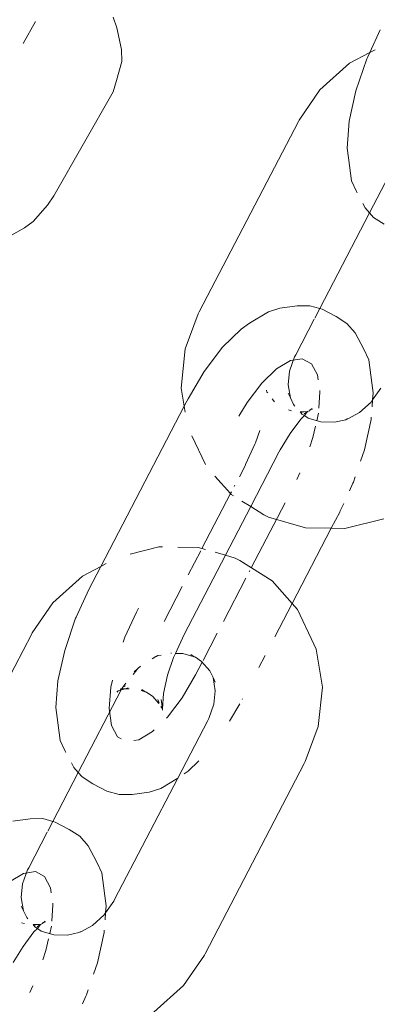
# Model space of a CAD drawing. Units: millimetres. Extents: x -4713 to 9111, y -4158 to 7732.
# Drawn here: x -3027 to -3008, y 1695 to 1746 of the extents above; entities that cross this region are included whole.
import ezdxf

# ---------------------------------------------------------------- set-up
doc = ezdxf.new("R2010")
doc.units = ezdxf.units.MM
doc.layers.get('0').update_dxf_attribs({"lineweight": 5})
doc.layers.add('Размеры', color=10, linetype='Continuous', lineweight=5)
doc.dimstyles.new('размеры Маф', dxfattribs={"dimtxt": 150, "dimasz": 50, "dimexe": 50, "dimexo": 0.0625, "dimgap": 0.09, "dimtad": 1, "dimdec": 0, "dimzin": 0, "dimdsep": 46, "dimtxsty": 'Standard', "dimblk": 'ARCHTICK', "dimcen": 0.09, "dimdle": 50, "dimclrd": 256, "dimclre": 256, "dimclrt": 256, "dimadec": 0, "dimazin": 0, "dimtfac": 1, "dimtdec": 0, "dimtix": 1, "dimtofl": 0, "dimtmove": 0, "dimatfit": 3, "dimfxl": 1, "dimtolj": 1, "dimtzin": 0, "dimlwd": -1, "dimlwe": -1, "dimarcsym": 1})

# ---------------------------------------------------------------- blocks, each defined once
blk = doc.blocks.new('_ArchTick')
at = {"color": 0, "linetype": 'ByBlock', "const_width": 0.15}
blk.add_lwpolyline([(-0.5, -0.5), (0.5, 0.5)], dxfattribs=at)
blk = doc.blocks.new('*D8')
at = {"layer": 'Defpoints', "color": 0, "transparency": 16777216}
for p in [(7573.615, 3977.011), (-4663.044, 2040.4), (-4663.044, -4107.815)]:
    blk.add_point(p, dxfattribs=at)
at = {"layer": 'Размеры', "transparency": 16777216}
for p, q in [((7573.615, 3976.949), (7573.615, -4157.815)), ((-4663.044, 2040.337), (-4663.044, -4157.815)), ((7623.615, -4107.815), (-4713.044, -4107.815))]:
    blk.add_line(p, q, dxfattribs=at)
at = {"layer": 'Размеры', "transparency": 16777216, "xscale": 50, "yscale": 50, "zscale": 50, "rotation": 180}
blk.add_blockref('_ArchTick', (-4663.044, -4107.815), dxfattribs=at)
at = {"layer": 'Размеры', "transparency": 16777216, "xscale": 50, "yscale": 50, "zscale": 50}
blk.add_blockref('_ArchTick', (7573.615, -4107.815), dxfattribs=at)
at = {"layer": 'Размеры', "transparency": 16777216, "insert": (1455.286, -4032.725), "char_height": 150, "attachment_point": 5}
blk.add_mtext('\\A1;12237', dxfattribs=at)
blk = doc.blocks.new('*D9')
at = {"layer": 'Defpoints', "color": 0, "transparency": 16777216}
for p in [(6073.615, 3977.011), (-3165.469, 2591.655), (6073.615, -1377.799)]:
    blk.add_point(p, dxfattribs=at)
at = {"layer": 'Размеры', "transparency": 16777216}
for p, q in [((6073.615, 3976.949), (6073.615, -1427.799)), ((-3165.469, 2591.593), (-3165.469, -1427.799)), ((-3215.469, -1377.799), (6123.615, -1377.799))]:
    blk.add_line(p, q, dxfattribs=at)
at = {"layer": 'Размеры', "transparency": 16777216, "xscale": 50, "yscale": 50, "zscale": 50, "rotation": 180}
blk.add_blockref('_ArchTick', (-3165.469, -1377.799), dxfattribs=at)
at = {"layer": 'Размеры', "transparency": 16777216, "xscale": 50, "yscale": 50, "zscale": 50}
blk.add_blockref('_ArchTick', (6073.615, -1377.799), dxfattribs=at)
at = {"layer": 'Размеры', "transparency": 16777216, "insert": (1454.073, -1302.709), "char_height": 150, "attachment_point": 5}
blk.add_mtext('\\A1;9239', dxfattribs=at)

msp = doc.modelspace()

# ---------------------------------------------------------------- linework, layer by layer
for p, q in [((-3026.732, 1745.066), (-3026.086, 1746.199)), ((-3021.884, 1745.87), (-3022.076, 1746.424)), ((-3021.884, 1745.87), (-3021.634, 1744.746)), ((-3008.25, 1745.767), (-3008.79, 1744.589)), ((-3021.62, 1744.131), (-3021.634, 1744.746)), ((-3008.512, 1744.736), (-3008.79, 1744.589)), ((-3021.62, 1744.131), (-3021.902, 1743.142)), ((-3008.79, 1744.589), (-3009.829, 1744.036)), ((-3008.934, 1744.269), (-3009.501, 1742.608)), ((-3008.934, 1744.269), (-3008.907, 1744.334)), ((-3008.79, 1744.589), (-3008.907, 1744.334)), ((-3009.829, 1744.036), (-3011.367, 1742.66)), ((-3022.073, 1742.556), (-3021.902, 1743.142)), ((-3011.367, 1742.66), (-3012.44, 1741.096)), ((-3009.501, 1742.608), (-3009.848, 1741.032)), ((-3022.073, 1742.556), (-3025.137, 1737.18)), ((-3012.48, 1741.019), (-3012.44, 1741.096)), ((-3012.48, 1741.019), (-3017.61, 1731.164)), ((-3009.848, 1741.032), (-3009.951, 1739.649)), ((-3009.889, 1739.132), (-3009.951, 1739.649)), ((-3009.889, 1739.132), (-3009.729, 1737.945)), ((-3007.792, 1738.211), (-3008.795, 1736.285)), ((-3009.474, 1737.39), (-3009.729, 1737.945)), ((-3025.469, 1736.689), (-3025.137, 1737.18)), ((-3009.474, 1737.39), (-3009.441, 1737.328)), ((-3025.469, 1736.689), (-3026.217, 1735.852)), ((-3009.152, 1736.783), (-3009.027, 1736.549)), ((-3008.795, 1736.285), (-3009.027, 1736.549)), ((-3008.795, 1736.285), (-3011.37, 1731.337)), ((-3008.593, 1736.056), (-3008.795, 1736.285)), ((-3008.035, 1735.704), (-3008.593, 1736.056)), ((-3026.657, 1735.521), (-3027.856, 1734.842)), ((-3026.657, 1735.521), (-3026.217, 1735.852)), ((-3012.551, 1731.478), (-3013.443, 1731.349)), ((-3011.888, 1731.484), (-3012.551, 1731.478)), ((-3011.37, 1731.337), (-3011.888, 1731.484)), ((-3017.666, 1731.056), (-3018.338, 1729.254)), ((-3017.61, 1731.164), (-3017.666, 1731.056)), ((-3014.037, 1731.164), (-3015.009, 1730.58)), ((-3013.443, 1731.349), (-3014.037, 1731.164)), ((-3011.37, 1731.337), (-3011.634, 1730.83)), ((-3011.252, 1731.303), (-3011.37, 1731.337)), ((-3010.527, 1730.917), (-3011.252, 1731.303)), ((-3009.969, 1730.566), (-3010.527, 1730.917)), ((-3015.009, 1730.58), (-3015.451, 1730.268)), ((-3012.621, 1728.936), (-3011.658, 1730.783)), ((-3009.535, 1730.072), (-3009.969, 1730.566)), ((-3015.451, 1730.268), (-3016.408, 1729.34)), ((-3009.088, 1729.231), (-3009.535, 1730.072)), ((-3016.408, 1729.34), (-3017.358, 1728.085)), ((-3018.338, 1729.254), (-3018.549, 1727.214)), ((-3012.933, 1728.098), (-3012.676, 1728.828)), ((-3012.676, 1728.828), (-3012.621, 1728.936)), ((-3008.833, 1728.676), (-3009.088, 1729.231)), ((-3013.614, 1728.218), (-3012.897, 1728.649)), ((-3012.897, 1728.649), (-3012.277, 1728.739)), ((-3012.277, 1728.739), (-3011.795, 1728.482)), ((-3011.795, 1728.482), (-3011.484, 1727.896)), ((-3008.673, 1727.489), (-3008.833, 1728.676)), ((-3017.358, 1728.085), (-3018.194, 1726.665)), ((-3014.378, 1727.477), (-3013.614, 1728.218)), ((-3013.006, 1727.394), (-3012.933, 1728.098)), ((-3011.484, 1727.896), (-3011.45, 1727.645)), ((-3015.137, 1726.475), (-3014.378, 1727.477)), ((-3012.894, 1726.712), (-3013.006, 1727.394)), ((-3008.611, 1726.972), (-3008.673, 1727.489)), ((-3018.549, 1727.214), (-3018.395, 1726.277)), ((-3014.113, 1727.008), (-3014.126, 1727.114)), ((-3014.113, 1727.008), (-3014.068, 1726.972)), ((-3012.894, 1726.712), (-3013.005, 1726.956)), ((-3011.366, 1727.022), (-3011.429, 1726.17)), ((-3011.376, 1727.097), (-3011.366, 1727.022)), ((-3008.638, 1726.608), (-3008.211, 1727.212)), ((-3008.638, 1726.608), (-3008.611, 1726.972)), ((-3018.395, 1726.277), (-3022.716, 1717.978)), ((-3018.261, 1726.534), (-3018.395, 1726.277)), ((-3018.395, 1726.277), (-3018.345, 1725.973)), ((-3018.261, 1726.534), (-3018.194, 1726.665)), ((-3015.556, 1725.762), (-3015.137, 1726.475)), ((-3013.844, 1726.653), (-3013.717, 1726.508)), ((-3012.894, 1726.712), (-3012.726, 1726.363)), ((-3012.726, 1726.363), (-3012.661, 1726.289)), ((-3009.319, 1725.956), (-3008.716, 1726.495)), ((-3008.716, 1726.495), (-3008.638, 1726.608)), ((-3008.665, 1726.243), (-3008.638, 1726.608)), ((-3012.998, 1726.088), (-3012.846, 1726.045)), ((-3012.39, 1725.995), (-3012.194, 1725.997)), ((-3012.39, 1725.995), (-3012.351, 1725.948)), ((-3012.194, 1725.997), (-3012.351, 1725.948)), ((-3012.351, 1725.948), (-3012.295, 1725.876)), ((-3012.163, 1725.793), (-3012.347, 1725.614)), ((-3012.295, 1725.876), (-3012.163, 1725.793)), ((-3012.194, 1725.997), (-3012.002, 1725.999)), ((-3012.002, 1725.999), (-3012.185, 1725.877)), ((-3012.002, 1725.999), (-3012.163, 1725.793)), ((-3012.163, 1725.793), (-3011.982, 1725.655)), ((-3011.902, 1726.047), (-3012.002, 1725.999)), ((-3011.902, 1726.047), (-3011.878, 1726.096)), ((-3011.878, 1726.096), (-3011.838, 1726.108)), ((-3011.838, 1726.108), (-3011.776, 1726.169)), ((-3011.838, 1726.108), (-3011.757, 1726.134)), ((-3011.448, 1725.917), (-3011.534, 1725.526)), ((-3009.919, 1725.628), (-3009.319, 1725.956)), ((-3012.347, 1725.614), (-3012.915, 1724.865)), ((-3011.982, 1725.655), (-3011.322, 1725.464)), ((-3011.595, 1725.25), (-3011.725, 1724.659)), ((-3011.322, 1725.464), (-3010.618, 1725.455)), ((-3010.618, 1725.455), (-3010.028, 1725.578)), ((-3009.948, 1725.621), (-3010.028, 1725.578)), ((-3009.919, 1725.628), (-3009.948, 1725.621)), ((-3009.061, 1724.014), (-3008.714, 1725.59)), ((-3008.714, 1725.59), (-3008.705, 1725.704)), ((-3018, 1724.752), (-3017.298, 1723.261)), ((-3014.701, 1724.376), (-3014.485, 1725.024)), ((-3012.915, 1724.865), (-3013.418, 1724.027)), ((-3015.213, 1723.253), (-3014.728, 1724.311)), ((-3014.701, 1724.376), (-3014.728, 1724.311)), ((-3011.725, 1724.659), (-3011.889, 1724.179)), ((-3013.485, 1723.896), (-3014.951, 1721.081)), ((-3013.418, 1724.027), (-3013.485, 1723.896)), ((-3009.261, 1723.428), (-3009.061, 1724.014)), ((-3015.537, 1722.631), (-3015.241, 1723.198)), ((-3015.241, 1723.198), (-3015.213, 1723.253)), ((-3012.411, 1722.824), (-3012.567, 1722.483)), ((-3016.799, 1722.664), (-3015.993, 1721.754)), ((-3015.803, 1722.12), (-3015.765, 1722.192)), ((-3009.837, 1721.892), (-3009.655, 1722.287)), ((-3009.655, 1722.287), (-3009.628, 1722.352)), ((-3009.628, 1722.352), (-3009.537, 1722.62)), ((-3017.474, 1718.91), (-3015.993, 1721.754)), ((-3015.993, 1721.754), (-3015.943, 1721.851)), ((-3015.993, 1721.754), (-3015.957, 1721.713)), ((-3015.957, 1721.713), (-3015.844, 1721.642)), ((-3015.413, 1721.371), (-3014.951, 1721.081)), ((-3014.918, 1717.912), (-3013.162, 1721.285)), ((-3010.312, 1720.855), (-3010.135, 1721.242)), ((-3014.951, 1721.081), (-3016.263, 1718.56)), ((-3014.951, 1721.081), (-3014.276, 1720.658)), ((-3014.276, 1720.658), (-3014.035, 1720.53)), ((-3010.778, 1719.958), (-3010.34, 1720.8)), ((-3010.312, 1720.855), (-3010.34, 1720.8)), ((-3014.035, 1720.53), (-3012.118, 1719.976)), ((-3010.078, 1719.949), (-3008.052, 1720.451)), ((-3012.803, 1716.069), (-3010.778, 1719.958)), ((-3012.118, 1719.976), (-3010.778, 1719.958)), ((-3010.778, 1719.958), (-3010.078, 1719.949)), ((-3019.71, 1718.993), (-3021.189, 1718.627)), ((-3019.521, 1718.991), (-3019.71, 1718.993)), ((-3017.669, 1718.967), (-3018.717, 1718.98)), ((-3018.181, 1717.552), (-3017.536, 1718.791)), ((-3017.474, 1718.91), (-3017.669, 1718.967)), ((-3017.293, 1718.858), (-3017.474, 1718.91)), ((-3016.263, 1718.56), (-3016.796, 1718.714)), ((-3022.427, 1718.131), (-3022.716, 1717.978)), ((-3016.263, 1718.56), (-3018.402, 1714.452)), ((-3015.753, 1718.413), (-3016.263, 1718.56)), ((-3015.753, 1718.413), (-3015.511, 1718.285)), ((-3013.83, 1717.23), (-3015.511, 1718.285)), ((-3022.716, 1717.978), (-3023.653, 1717.479)), ((-3023.331, 1716.795), (-3022.716, 1717.978)), ((-3015.023, 1717.712), (-3014.995, 1717.765)), ((-3023.653, 1717.479), (-3025.191, 1716.103)), ((-3016.363, 1715.137), (-3015.197, 1717.377)), ((-3012.803, 1716.069), (-3013.83, 1717.23)), ((-3023.331, 1716.795), (-3023.988, 1715.363)), ((-3019.436, 1715.14), (-3018.5, 1716.939)), ((-3025.191, 1716.103), (-3026.265, 1714.539)), ((-3013.7, 1714.345), (-3012.803, 1716.069)), ((-3012.522, 1715.751), (-3012.803, 1716.069)), ((-3021.465, 1714.318), (-3020.867, 1715.624)), ((-3020.867, 1715.624), (-3020.76, 1715.829)), ((-3011.675, 1713.95), (-3012.522, 1715.751)), ((-3024.015, 1715.298), (-3024.582, 1713.636)), ((-3024.015, 1715.298), (-3023.988, 1715.363)), ((-3026.304, 1714.462), (-3026.265, 1714.539)), ((-3026.304, 1714.462), (-3031.434, 1704.607)), ((-3021.551, 1714.067), (-3021.465, 1714.318)), ((-3018.402, 1714.452), (-3018.846, 1713.483)), ((-3017.418, 1713.11), (-3016.682, 1714.525)), ((-3024.582, 1713.636), (-3024.929, 1712.06)), ((-3011.675, 1713.95), (-3011.563, 1713.706)), ((-3011.239, 1711.729), (-3011.563, 1713.706)), ((-3019.868, 1713.314), (-3020.06, 1713.204)), ((-3019.84, 1713.321), (-3019.868, 1713.314)), ((-3019.76, 1713.364), (-3019.84, 1713.321)), ((-3019.76, 1713.364), (-3019.587, 1713.384)), ((-3018.942, 1713.274), (-3019.254, 1712.346)), ((-3019.089, 1713.486), (-3019.047, 1713.486)), ((-3018.942, 1713.274), (-3018.846, 1713.483)), ((-3018.846, 1713.483), (-3018.466, 1713.478)), ((-3018.466, 1713.478), (-3017.876, 1713.308)), ((-3017.876, 1713.308), (-3018.047, 1713.415)), ((-3017.805, 1713.287), (-3017.876, 1713.308)), ((-3017.493, 1713.067), (-3017.805, 1713.287)), ((-3017.804, 1712.369), (-3017.46, 1713.03)), ((-3017.061, 1712.58), (-3017.493, 1713.067)), ((-3014.534, 1712.744), (-3014.204, 1713.378)), ((-3021.029, 1712.387), (-3020.798, 1712.692)), ((-3020.798, 1712.692), (-3020.981, 1712.529)), ((-3020.655, 1712.82), (-3020.798, 1712.692)), ((-3016.893, 1712.23), (-3017.061, 1712.58)), ((-3024.929, 1712.06), (-3025.032, 1710.678)), ((-3022.195, 1711.733), (-3022.114, 1712.1)), ((-3019.254, 1712.346), (-3019.461, 1711.405)), ((-3017.804, 1712.369), (-3018.506, 1711.175)), ((-3016.782, 1711.548), (-3016.893, 1712.23)), ((-3016.782, 1711.986), (-3016.893, 1712.23)), ((-3021.65, 1711.59), (-3023.876, 1707.313)), ((-3022.278, 1710.628), (-3022.195, 1711.733)), ((-3021.886, 1711.516), (-3021.805, 1711.542)), ((-3021.867, 1711.481), (-3021.805, 1711.542)), ((-3021.805, 1711.542), (-3021.65, 1711.59)), ((-3021.715, 1711.629), (-3021.682, 1711.639)), ((-3021.682, 1711.639), (-3021.616, 1711.654)), ((-3021.616, 1711.654), (-3021.65, 1711.59)), ((-3021.65, 1711.59), (-3021.444, 1711.654)), ((-3021.577, 1711.731), (-3021.616, 1711.654)), ((-3021.616, 1711.654), (-3021.444, 1711.654)), ((-3021.418, 1711.943), (-3021.577, 1711.731)), ((-3021.577, 1711.731), (-3021.425, 1711.793)), ((-3021.444, 1711.654), (-3021.292, 1711.702)), ((-3021.444, 1711.654), (-3021.25, 1711.654)), ((-3020.619, 1711.555), (-3020.409, 1711.495)), ((-3020.581, 1711.603), (-3020.409, 1711.495)), ((-3020.409, 1711.495), (-3020.342, 1711.476)), ((-3020.342, 1711.476), (-3020.023, 1711.251)), ((-3016.854, 1710.845), (-3016.782, 1711.548)), ((-3011.45, 1709.689), (-3011.239, 1711.729)), ((-3020.023, 1711.251), (-3019.701, 1710.886)), ((-3019.764, 1711.088), (-3019.681, 1710.909)), ((-3019.585, 1711.096), (-3019.52, 1710.617)), ((-3019.461, 1711.405), (-3019.52, 1710.617)), ((-3018.506, 1711.175), (-3019.266, 1710.173)), ((-3015.393, 1711.092), (-3015.374, 1711.13)), ((-3024.97, 1710.161), (-3025.032, 1710.678)), ((-3022.159, 1709.754), (-3022.278, 1710.628)), ((-3019.599, 1710.73), (-3019.52, 1710.617)), ((-3019.52, 1710.617), (-3019.523, 1710.579)), ((-3019.523, 1710.579), (-3019.509, 1710.533)), ((-3017.111, 1710.115), (-3016.854, 1710.845)), ((-3016.046, 1709.97), (-3015.513, 1710.876)), ((-3024.97, 1710.161), (-3024.81, 1708.974)), ((-3019.266, 1710.173), (-3019.305, 1710.134)), ((-3018.723, 1707.016), (-3017.167, 1710.006)), ((-3017.167, 1710.006), (-3017.111, 1710.115)), ((-3021.849, 1709.168), (-3022.159, 1709.754)), ((-3020.029, 1709.432), (-3020.746, 1709.001)), ((-3019.943, 1709.515), (-3020.029, 1709.432)), ((-3012.122, 1707.886), (-3011.45, 1709.689)), ((-3024.555, 1708.419), (-3024.81, 1708.974)), ((-3021.656, 1709.065), (-3021.849, 1709.168)), ((-3020.746, 1709.001), (-3021.001, 1708.964)), ((-3024.555, 1708.419), (-3024.522, 1708.357)), ((-3018.192, 1707.382), (-3017.644, 1707.914)), ((-3024.233, 1707.812), (-3024.108, 1707.578)), ((-3023.876, 1707.313), (-3024.108, 1707.578)), ((-3017.308, 1697.924), (-3012.177, 1707.778)), ((-3012.122, 1707.886), (-3012.177, 1707.778)), ((-3023.876, 1707.313), (-3025.195, 1704.78)), ((-3023.675, 1707.084), (-3023.876, 1707.313)), ((-3023.116, 1706.733), (-3023.675, 1707.084)), ((-3021.996, 1700.732), (-3018.723, 1707.016)), ((-3019.606, 1706.486), (-3018.723, 1707.016)), ((-3018.192, 1707.382), (-3018.399, 1707.236)), ((-3023.116, 1706.733), (-3022.391, 1706.347)), ((-3019.606, 1706.486), (-3020.2, 1706.301)), ((-3021.755, 1706.166), (-3022.391, 1706.347)), ((-3021.092, 1706.172), (-3021.755, 1706.166)), ((-3021.092, 1706.172), (-3020.2, 1706.301)), ((-3026.376, 1704.921), (-3027.267, 1704.792)), ((-3025.713, 1704.927), (-3026.376, 1704.921)), ((-3025.195, 1704.78), (-3025.713, 1704.927)), ((-3025.195, 1704.78), (-3025.459, 1704.273)), ((-3025.076, 1704.746), (-3025.195, 1704.78)), ((-3024.351, 1704.36), (-3025.076, 1704.746)), ((-3023.793, 1704.009), (-3024.351, 1704.36)), ((-3026.445, 1702.379), (-3025.483, 1704.226)), ((-3023.359, 1703.515), (-3023.793, 1704.009)), ((-3022.913, 1702.674), (-3023.359, 1703.515)), ((-3026.501, 1702.271), (-3026.445, 1702.379)), ((-3022.658, 1702.119), (-3022.913, 1702.674)), ((-3027.438, 1701.661), (-3026.721, 1702.092)), ((-3026.758, 1701.541), (-3026.501, 1702.271)), ((-3026.721, 1702.092), (-3026.101, 1702.182)), ((-3026.101, 1702.182), (-3025.619, 1701.925)), ((-3025.619, 1701.925), (-3025.308, 1701.339)), ((-3022.497, 1700.932), (-3022.658, 1702.119)), ((-3026.83, 1700.837), (-3026.758, 1701.541)), ((-3025.308, 1701.339), (-3025.274, 1701.088)), ((-3026.718, 1700.155), (-3026.83, 1700.837)), ((-3022.435, 1700.415), (-3022.497, 1700.932)), ((-3026.718, 1700.155), (-3026.83, 1700.399)), ((-3025.19, 1700.465), (-3025.253, 1699.613)), ((-3025.2, 1700.54), (-3025.19, 1700.465)), ((-3022.462, 1700.051), (-3022.035, 1700.655)), ((-3022.462, 1700.051), (-3022.435, 1700.415)), ((-3022.035, 1700.655), (-3021.996, 1700.732)), ((-3026.718, 1700.155), (-3026.55, 1699.806)), ((-3026.55, 1699.806), (-3026.485, 1699.732)), ((-3023.143, 1699.399), (-3022.54, 1699.938)), ((-3022.54, 1699.938), (-3022.462, 1700.051)), ((-3022.49, 1699.686), (-3022.462, 1700.051)), ((-3026.822, 1699.531), (-3026.67, 1699.488)), ((-3026.214, 1699.438), (-3026.019, 1699.44)), ((-3026.214, 1699.438), (-3026.176, 1699.391)), ((-3026.019, 1699.44), (-3026.176, 1699.391)), ((-3026.176, 1699.391), (-3026.119, 1699.319)), ((-3025.988, 1699.236), (-3026.172, 1699.057)), ((-3026.119, 1699.319), (-3025.988, 1699.236)), ((-3026.019, 1699.44), (-3025.826, 1699.442)), ((-3025.826, 1699.442), (-3026.009, 1699.32)), ((-3025.826, 1699.442), (-3025.988, 1699.236)), ((-3025.988, 1699.236), (-3025.807, 1699.098)), ((-3025.726, 1699.49), (-3025.826, 1699.442)), ((-3025.726, 1699.49), (-3025.702, 1699.539)), ((-3025.702, 1699.539), (-3025.663, 1699.551)), ((-3025.663, 1699.551), (-3025.6, 1699.612)), ((-3025.663, 1699.551), (-3025.581, 1699.577)), ((-3025.272, 1699.36), (-3025.358, 1698.969)), ((-3023.744, 1699.071), (-3023.143, 1699.399)), ((-3026.172, 1699.057), (-3026.739, 1698.308)), ((-3025.807, 1699.098), (-3025.146, 1698.907)), ((-3025.146, 1698.907), (-3024.442, 1698.898)), ((-3024.442, 1698.898), (-3023.852, 1699.021)), ((-3023.772, 1699.064), (-3023.852, 1699.021)), ((-3023.744, 1699.071), (-3023.772, 1699.064)), ((-3022.885, 1697.457), (-3022.538, 1699.033)), ((-3022.538, 1699.033), (-3022.53, 1699.147)), ((-3026.739, 1698.308), (-3027.242, 1697.47)), ((-3025.419, 1698.693), (-3025.549, 1698.102)), ((-3025.549, 1698.102), (-3025.713, 1697.622)), ((-3018.421, 1696.282), (-3017.347, 1697.847)), ((-3017.308, 1697.924), (-3017.347, 1697.847)), ((-3023.085, 1696.871), (-3022.885, 1697.457)), ((-3026.235, 1696.267), (-3026.392, 1695.926)), ((-3019.959, 1694.907), (-3018.421, 1696.282)), ((-3023.661, 1695.335), (-3023.48, 1695.73)), ((-3023.48, 1695.73), (-3023.453, 1695.795)), ((-3023.453, 1695.795), (-3023.361, 1696.063))]:
    msp.add_line(p, q)

# ---------------------------------------------------------------- dimensions: what is measured, and where the dimension line sits
at = {"layer": 'Размеры', "color": 2, "true_color": 0xf1eb1f}
for base, p1, p2, picture, middle in [((-4663.044, -4107.815), (7573.615, 3977.011), (-4663.044, 2040.4), '*D8', (1455.286, -4032.725)), ((6073.615, -1377.799), (-3165.469, 2591.655), (6073.615, 3977.011), '*D9', (1454.073, -1302.709))]:
    dim = msp.add_linear_dim(base=base, p1=p1, p2=p2, dimstyle='размеры Маф', dxfattribs=at)
    dim.commit()
    dim.dimension.update_dxf_attribs({"geometry": picture, "text_midpoint": middle})

doc.saveas('drawing.dxf')
